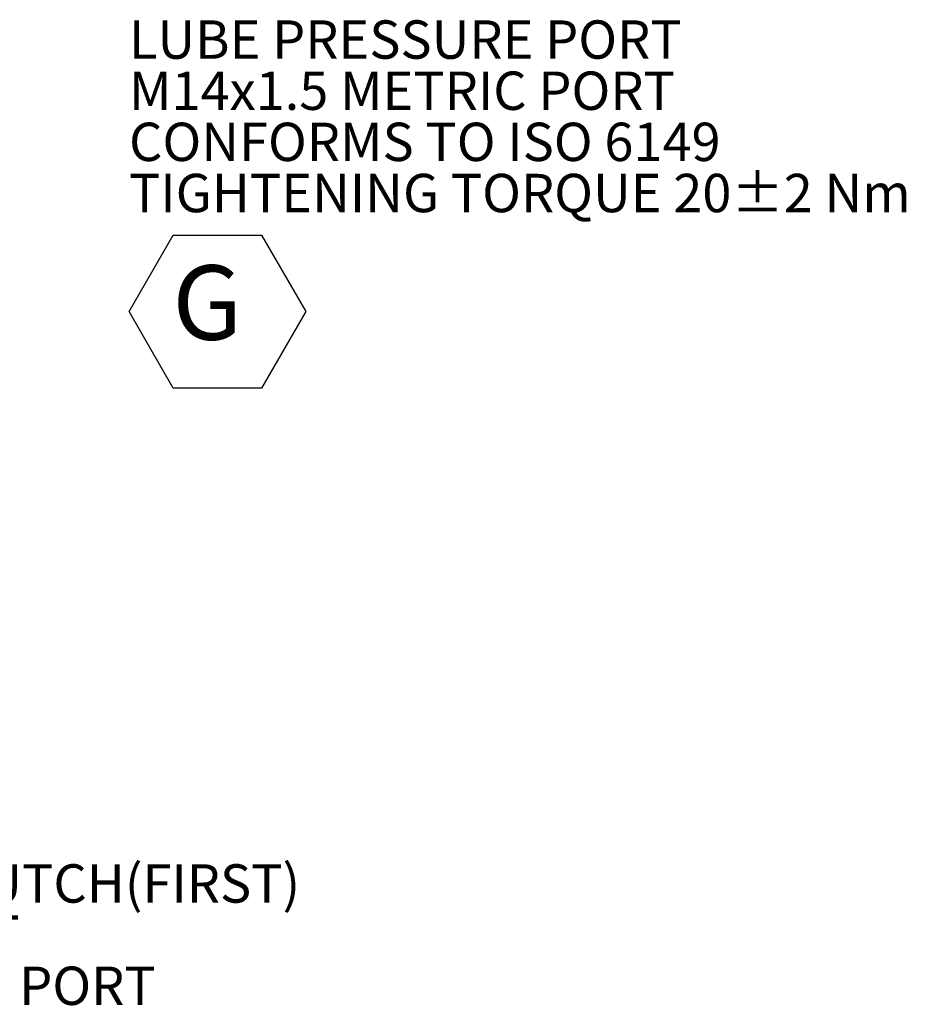
# Model space of a CAD drawing. Units: millimetres. Extents: x 7 to 835, y 10 to 581.
# Drawn here: x 261 to 330, y 234 to 311 of the extents above; entities that cross this region are included whole.
import ezdxf

# ---------------------------------------------------------------- set-up
doc = ezdxf.new("R2010")
doc.units = ezdxf.units.MM
doc.layers.add('SLD-0', color=7, linetype='Continuous')
doc.styles.add('SLDTEXTSTYLE0', font='TXT', dxfattribs={"width": 0.605})

# ---------------------------------------------------------------- blocks, each defined once
blk = doc.blocks.new('SW_NOTE_16')
at = {"layer": 'SLD-0', "color": 0}
for p, q in [((-62.518, -20.472), (-59.063, -14.488)), ((-59.063, -14.488), (-52.153, -14.488)), ((-52.153, -14.488), (-48.699, -20.472)), ((-59.063, -26.455), (-62.518, -20.472)), ((-48.699, -20.472), (-52.153, -26.455)), ((-52.153, -26.455), (-59.063, -26.455))]:
    blk.add_line(p, q, dxfattribs=at)
at = {"layer": 'SLD-0', "color": 0, "attachment_point": 1, "style": 'SLDTEXTSTYLE0'}
for s, insert, char_height in [('LUBE PRESSURE PORT', (-62.518, 2.305), 3), ('M14x1.5 METRIC PORT', (-62.518, -1.695), 3), ('CONFORMS TO ISO 6149', (-62.518, -5.695), 3), ('TIGHTENING TORQUE 20±2 Nm', (-62.518, -9.695), 3), ('G ', (-59.131, -16.849), 5.8208)]:
    blk.add_mtext(s, dxfattribs=dict(at, insert=insert, char_height=char_height))
blk = doc.blocks.new('SW_NOTE_24')
at = {"layer": 'SLD-0', "color": 0}
for p, q in [((0.499, -27.057), (4.809, -19.592)), ((4.809, -19.592), (13.43, -19.592)), ((13.43, -19.592), (17.74, -27.057)), ((4.809, -34.523), (0.499, -27.057)), ((17.74, -27.057), (13.43, -34.523)), ((13.43, -34.523), (4.809, -34.523))]:
    blk.add_line(p, q, dxfattribs=at)
at = {"layer": 'SLD-0', "color": 0, "attachment_point": 1, "style": 'SLDTEXTSTYLE0'}
for s, insert, char_height in [('SECONDARY CLUTCH(FIRST)', (0.499, 1.43), 3), ('PRESSURE PORT', (0.499, -2.57), 3), ('M14x1.5 METRIC PORT', (0.499, -6.57), 3), ('CONFORMS TO ISO 6149', (0.499, -10.57), 3), ('TIGHTENING TORQUE 20±2 Nm', (0.499, -14.57), 3), ('Z', (2.74, -23.434), 5.821), ('SC1', (7.483, -26.296), 3)]:
    blk.add_mtext(s, dxfattribs=dict(at, insert=insert, char_height=char_height))

msp = doc.modelspace()

# ---------------------------------------------------------------- block references
at = {"layer": 'SLD-0'}
for name, p in [('SW_NOTE_16', (332.041743, 308.895201)), ('SW_NOTE_24', (228.419047, 243.778428))]:
    msp.add_blockref(name, p, dxfattribs=at)

doc.saveas('drawing.dxf')
